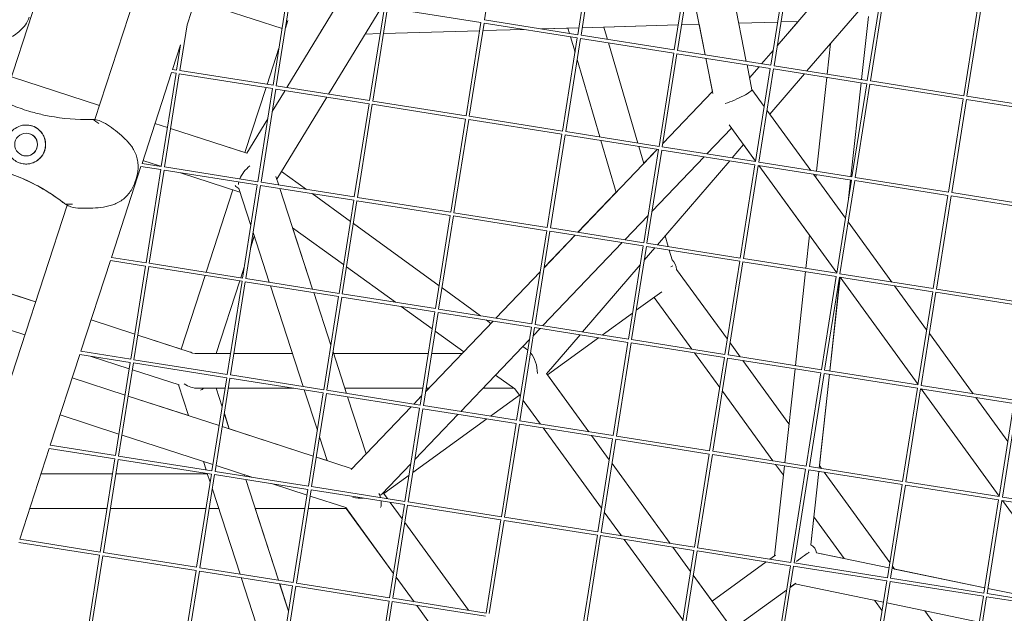
# Model space of a CAD drawing. Units: millimetres. Extents: x -6279 to 9730, y -4381 to 5590.
# Drawn here: x 5523 to 5976, y 413 to 687 of the extents above; entities that cross this region are included whole.
import ezdxf

# ---------------------------------------------------------------- set-up
doc = ezdxf.new("R2010")
doc.units = ezdxf.units.MM
doc.layers.add('DNA COMBI 01', color=7, linetype='Continuous')
doc.layers.add('SICHER-MIN', color=7, linetype='Continuous')

msp = doc.modelspace()

# ---------------------------------------------------------------- linework, layer by layer
at = {"layer": 'DNA COMBI 01', "color": 0, "linetype": 'Continuous', "lineweight": 0}
for p, q in [((5663.267, 1104.107), (5515.327, 648.796)), ((5557.355, 640.549), (5702.123, 1086.069)), ((5743.628, 729.42), (5736.823, 686.455)), ((5786.592, 722.615), (5779.787, 679.65)), ((5788.074, 722.38), (5781.269, 679.416)), ((5831.038, 715.575), (5824.233, 672.611)), ((5832.52, 715.341), (5825.715, 672.376)), ((5848.376, 712.829), (5857.414, 667.356)), ((5875.484, 708.536), (5868.679, 665.571)), ((5876.966, 708.301), (5870.161, 665.337)), ((5599.8, 684.128), (5606.757, 705.537)), ((5831.191, 706.954), (5838.466, 670.357)), ((5871.624, 674.575), (5897.766, 705.007)), ((5639.438, 656.319), (5646.243, 699.283)), ((5640.919, 656.084), (5647.724, 699.048)), ((5885.351, 662.931), (5918.653, 701.698)), ((5919.93, 701.496), (5913.125, 658.532)), ((5921.411, 701.262), (5914.607, 658.297)), ((5643.578, 682.456), (5603.489, 695.481)), ((5670.257, 695.48), (5645.8, 655.311)), ((5964.376, 694.457), (5957.571, 651.492)), ((5965.857, 694.222), (5959.053, 651.258)), ((5689.478, 692.435), (5665.02, 652.267)), ((5683.884, 649.279), (5690.689, 692.244)), ((5685.365, 649.044), (5692.17, 692.009)), ((5692.17, 692.009), (5735.107, 685.208)), ((5646.272, 686.161), (5645.123, 682.622)), ((5735.107, 685.208), (5728.302, 642.244)), ((5736.588, 684.974), (5729.783, 642.009)), ((5736.588, 684.974), (5779.552, 678.169)), ((5736.823, 686.455), (5779.787, 679.65)), ((5871.834, 685.491), (5853.914, 684.967)), ((5871.834, 685.489), (5853.914, 684.965)), ((5881.234, 685.766), (5871.625, 674.58)), ((5871.625, 674.581), (5881.231, 685.764)), ((5881.232, 685.764), (5873.359, 685.533)), ((5881.237, 685.766), (5873.36, 685.536)), ((5913.684, 688.1), (5910.499, 658.948)), ((5913.701, 688.099), (5910.516, 658.945)), ((5596.473, 663.124), (5599.8, 684.128)), ((5661.696, 681.852), (5661.394, 680.922)), ((5734.515, 681.475), (5690.297, 680.182)), ((5734.515, 681.473), (5690.297, 680.18)), ((5754.91, 682.072), (5736.041, 681.52)), ((5754.922, 682.07), (5736.041, 681.518)), ((5780.288, 682.814), (5763.005, 682.309)), ((5775.264, 682.665), (5763.016, 682.307)), ((5775.97, 680.255), (5775.264, 682.667)), ((5826.061, 684.152), (5781.814, 682.859)), ((5793.453, 677.486), (5791.794, 683.15)), ((5826.061, 684.15), (5791.795, 683.148)), ((5835.668, 684.433), (5827.587, 684.197)), ((5835.668, 684.431), (5827.587, 684.195)), ((5835.659, 684.431), (5838.456, 670.358)), ((5688.771, 680.136), (5681.866, 679.934)), ((5688.771, 680.138), (5681.867, 679.936)), ((5779.552, 678.169), (5772.748, 635.204)), ((5781.034, 677.934), (5774.229, 634.97)), ((5778.51, 671.585), (5776.437, 678.662)), ((5781.034, 677.934), (5823.998, 671.129)), ((5781.269, 679.416), (5824.233, 672.611)), ((5807.447, 629.709), (5793.92, 675.893)), ((5593.146, 663.651), (5596.837, 675.01)), ((5594.992, 663.358), (5596.837, 675.01)), ((5636.715, 656.75), (5642.16, 673.505)), ((5642.16, 673.503), (5636.716, 656.75)), ((5825.715, 672.376), (5868.679, 665.571)), ((5864.459, 666.24), (5869.763, 672.413)), ((5869.763, 672.413), (5864.46, 666.24)), ((5864.463, 666.239), (5869.762, 672.407)), ((5896.222, 675.586), (5894.678, 661.454)), ((5789.964, 632.478), (5779.495, 668.219)), ((5823.998, 671.129), (5817.194, 628.165)), ((5825.48, 670.895), (5818.675, 627.93)), ((5825.48, 670.895), (5868.444, 664.09)), ((5838.768, 668.79), (5841.812, 653.474)), ((5838.777, 668.789), (5841.995, 652.602)), ((5579.066, 620.32), (5592.677, 662.206)), ((5592.677, 662.206), (5594.757, 661.877)), ((5593.146, 663.651), (5594.992, 663.358)), ((5596.473, 663.124), (5639.438, 656.319)), ((5857.726, 665.787), (5860.01, 654.295)), ((5863.311, 664.903), (5858.918, 659.789)), ((5858.918, 659.789), (5863.311, 664.903)), ((5858.919, 659.785), (5863.315, 664.902)), ((5868.444, 664.09), (5861.64, 621.125)), ((5869.926, 663.855), (5863.121, 620.891)), ((5869.926, 663.855), (5912.89, 657.05)), ((5870.161, 665.337), (5913.125, 658.532)), ((5559.465, 647.043), (5519.026, 660.182)), ((5559.465, 647.042), (5519.026, 660.181)), ((5587.952, 618.912), (5594.757, 661.877)), ((5589.434, 618.678), (5596.239, 661.642)), ((5596.239, 661.642), (5639.203, 654.837)), ((5868.232, 643.003), (5884.202, 661.594)), ((5894.515, 659.961), (5889.786, 616.667)), ((5914.607, 658.297), (5957.571, 651.492)), ((5626.485, 625.266), (5636.246, 655.305)), ((5636.247, 655.305), (5626.486, 625.266)), ((5632.398, 611.873), (5639.203, 654.837)), ((5633.88, 611.638), (5640.685, 654.602)), ((5644.956, 653.926), (5639.038, 644.206)), ((5640.685, 654.602), (5683.649, 647.798)), ((5640.919, 656.084), (5683.884, 649.279)), ((5841.823, 653.467), (5818.919, 629.467)), ((5841.82, 653.482), (5818.922, 629.489)), ((5860.004, 654.328), (5865.664, 646.537)), ((5910.336, 657.455), (5905.608, 614.162)), ((5910.353, 657.452), (5905.624, 614.159)), ((5912.89, 657.05), (5906.086, 614.086)), ((5914.372, 656.816), (5907.567, 613.851)), ((5914.372, 656.816), (5957.336, 650.011)), ((5664.177, 650.882), (5641.16, 613.08)), ((5685.365, 649.044), (5728.302, 642.244)), ((5957.336, 650.011), (5950.532, 607.046)), ((5958.818, 649.776), (5952.013, 606.812)), ((5958.818, 649.776), (6001.782, 642.971)), ((5959.053, 651.258), (6002.017, 644.453)), ((5676.844, 604.833), (5683.649, 647.798)), ((5678.326, 604.598), (5685.131, 647.563)), ((5685.131, 647.563), (5728.067, 640.762)), ((5866.911, 644.821), (5887.051, 617.101)), ((5636.985, 640.835), (5627.312, 624.947)), ((5728.067, 640.762), (5721.262, 597.798)), ((5729.549, 640.528), (5722.744, 597.563)), ((5729.549, 640.528), (5772.513, 633.723)), ((5729.783, 642.009), (5772.748, 635.204)), ((5590.795, 636.862), (5585.048, 638.729)), ((5590.795, 636.863), (5585.049, 638.73)), ((5626.485, 625.267), (5592.24, 636.394)), ((5627.337, 624.989), (5592.24, 636.393)), ((5774.229, 634.97), (5817.194, 628.165)), ((5850.623, 636.616), (5839.227, 624.675)), ((5849.533, 638.117), (5861.682, 621.394)), ((5772.513, 633.723), (5765.708, 590.759)), ((5773.994, 633.488), (5767.19, 590.524)), ((5773.994, 633.488), (5816.959, 626.683)), ((5797.438, 606.96), (5790.43, 630.885)), ((5816.353, 626.779), (5779.84, 588.52)), ((5810.195, 620.327), (5807.914, 628.116)), ((5816.959, 626.683), (5810.154, 583.719)), ((5816.338, 626.782), (5810.191, 620.341)), ((5818.44, 626.449), (5811.636, 583.484)), ((5818.44, 626.449), (5861.405, 619.644)), ((5818.675, 627.93), (5861.64, 621.125)), ((5850.9, 622.826), (5856.178, 628.971)), ((5856.175, 628.967), (5861.681, 621.388)), ((5587.636, 618.962), (5579.486, 621.61)), ((5837.968, 623.356), (5813.968, 598.208)), ((5816.448, 582.722), (5849.751, 621.49)), ((5564.986, 576.989), (5578.597, 618.875)), ((5578.597, 618.875), (5587.718, 617.431)), ((5579.066, 620.32), (5587.952, 618.912)), ((5580.913, 574.466), (5587.718, 617.431)), ((5582.394, 574.232), (5589.199, 617.196)), ((5589.199, 617.196), (5632.164, 610.391)), ((5589.434, 618.678), (5632.398, 611.873)), ((5861.405, 619.644), (5854.6, 576.679)), ((5862.886, 619.409), (5856.082, 576.445)), ((5862.886, 619.409), (5905.851, 612.604)), ((5863.121, 620.891), (5906.086, 614.086)), ((5863.149, 619.368), (5886.561, 587.143)), ((5863.156, 619.367), (5899.089, 569.909)), ((5576.472, 613.689), (5575.777, 611.549)), ((5624.181, 607.088), (5596.755, 615.999)), ((5642.049, 610.344), (5640.778, 614.257)), ((5643.326, 616.637), (5654.758, 608.331)), ((5643.326, 616.636), (5654.755, 608.332)), ((5888.298, 615.384), (5903.071, 595.051)), ((5889.623, 615.175), (5889.47, 613.772)), ((5905.851, 612.604), (5899.046, 569.64)), ((5907.332, 612.37), (5900.528, 569.405)), ((5905.444, 612.669), (5904.519, 604.193)), ((5905.461, 612.666), (5904.573, 604.539)), ((5907.332, 612.37), (5950.297, 605.565)), ((5907.567, 613.851), (5950.532, 607.046)), ((5608.555, 570.088), (5620.922, 608.147)), ((5620.923, 608.147), (5608.557, 570.088)), ((5622.754, 609.332), (5623.667, 608.669)), ((5629.196, 591.653), (5623.667, 608.668)), ((5625.359, 567.427), (5632.164, 610.391)), ((5626.84, 567.192), (5633.645, 610.156)), ((5633.645, 610.156), (5676.61, 603.352)), ((5633.88, 611.638), (5676.844, 604.833)), ((5657.656, 562.311), (5642.569, 608.743)), ((5657.428, 606.39), (5675.062, 593.578)), ((5657.431, 606.389), (5675.062, 593.58)), ((5669.805, 560.387), (5676.61, 603.352)), ((5678.326, 604.598), (5721.262, 597.798)), ((5797.434, 606.974), (5779.825, 588.523)), ((5950.297, 605.565), (5943.492, 562.6)), ((5951.778, 605.33), (5944.973, 562.366)), ((5951.778, 605.33), (5994.743, 598.525)), ((5952.013, 606.812), (5994.977, 600.007)), ((5418.298, 212.605), (5544.523, 601.058)), ((5671.286, 560.152), (5678.091, 603.117)), ((5678.091, 603.117), (5721.027, 596.317)), ((5721.027, 596.317), (5714.223, 553.352)), ((5722.509, 596.082), (5715.704, 553.117)), ((5722.509, 596.082), (5765.473, 589.277)), ((5722.744, 597.563), (5765.708, 590.759)), ((5812.147, 596.3), (5801.455, 585.097)), ((5648.442, 590.67), (5671.901, 573.625)), ((5671.901, 573.624), (5648.442, 590.668)), ((5657.656, 562.311), (5648.443, 590.667)), ((5676.424, 592.59), (5715.895, 563.913)), ((5676.424, 592.589), (5715.895, 563.911)), ((5767.19, 590.524), (5810.154, 583.719)), ((5904.318, 593.335), (5924.457, 565.615)), ((5630.8, 586.716), (5629.108, 581.507)), ((5630.792, 586.741), (5629.123, 581.607)), ((5637.703, 565.472), (5630.217, 588.511)), ((5765.473, 589.277), (5758.669, 546.313)), ((5766.955, 589.042), (5760.15, 546.078)), ((5778.581, 587.201), (5764.292, 572.228)), ((5778.566, 587.203), (5764.295, 572.25)), ((5766.955, 589.042), (5809.919, 582.237)), ((5821.441, 581.931), (5819.999, 586.855)), ((5886.562, 587.15), (5884.894, 571.881)), ((5800.196, 583.777), (5763.683, 545.518)), ((5809.919, 582.237), (5803.114, 539.273)), ((5811.401, 582.003), (5804.596, 539.038)), ((5810.4, 575.681), (5815.3, 581.385)), ((5811.401, 582.003), (5854.365, 575.198)), ((5811.636, 583.484), (5854.6, 576.679)), ((5564.986, 576.989), (5580.913, 574.466)), ((5823.229, 575.827), (5821.907, 580.339)), ((5856.082, 576.445), (5899.046, 569.64)), ((5550.906, 533.658), (5564.517, 575.544)), ((5564.517, 575.544), (5580.678, 572.985)), ((5573.873, 530.02), (5580.678, 572.985)), ((5575.355, 529.786), (5582.16, 572.75)), ((5582.16, 572.75), (5625.124, 565.945)), ((5582.394, 574.232), (5625.359, 567.427)), ((5626.16, 572.488), (5624.557, 567.554)), ((5626.145, 572.389), (5624.573, 567.551)), ((5673.263, 572.636), (5695.786, 556.272)), ((5695.783, 556.273), (5673.263, 572.634)), ((5781.997, 542.618), (5808.538, 573.513)), ((5848.676, 539.277), (5825.303, 571.446)), ((5854.365, 575.198), (5847.56, 532.233)), ((5855.847, 574.963), (5849.042, 531.999)), ((5855.847, 574.963), (5898.811, 568.158)), ((5530.032, 556.463), (5489.595, 569.602)), ((5489.596, 569.604), (5530.033, 556.465)), ((5530.033, 556.468), (5489.597, 569.606)), ((5489.597, 569.606), (5530.033, 556.468)), ((5597.051, 534.687), (5608.085, 568.644)), ((5608.088, 568.643), (5597.054, 534.686)), ((5626.84, 567.192), (5669.805, 560.387)), ((5762.474, 570.342), (5742.053, 548.944)), ((5762.471, 570.32), (5742.069, 548.942)), ((5884.731, 570.388), (5880.002, 527.095)), ((5898.811, 568.158), (5892.006, 525.194)), ((5900.293, 567.924), (5893.488, 524.959)), ((5900.552, 567.883), (5895.824, 524.589)), ((5900.568, 567.872), (5895.84, 524.587)), ((5900.293, 567.924), (5943.257, 561.119)), ((5900.528, 569.405), (5943.492, 562.6)), ((5900.562, 567.881), (5936.495, 518.423)), ((5900.568, 567.865), (5936.494, 518.417)), ((5624.088, 566.109), (5613.202, 532.606)), ((5624.103, 566.107), (5613.219, 532.609)), ((5618.319, 522.981), (5625.124, 565.945)), ((5619.801, 522.746), (5626.606, 565.71)), ((5626.606, 565.71), (5669.57, 558.906)), ((5653.309, 517.439), (5638.223, 563.871)), ((5717.257, 562.923), (5734.948, 550.069)), ((5717.257, 562.922), (5734.947, 550.07)), ((5925.704, 563.899), (5940.477, 543.566)), ((5944.973, 562.366), (5987.938, 555.561)), ((5666.028, 536.544), (5658.176, 560.71)), ((5666.028, 536.545), (5658.177, 560.71)), ((5662.765, 515.941), (5669.57, 558.906)), ((5664.247, 515.707), (5671.052, 558.671)), ((5671.052, 558.671), (5713.988, 551.871)), ((5671.286, 560.152), (5714.223, 553.352)), ((5806.74, 552.573), (5818.447, 561.079)), ((5832.255, 534.658), (5814.92, 558.517)), ((5943.257, 561.119), (5936.452, 518.154)), ((5944.739, 560.884), (5937.934, 517.92)), ((5944.739, 560.884), (5987.703, 554.079)), ((5525.087, 541.246), (5484.651, 554.385)), ((5712.734, 543.957), (5698.456, 554.33)), ((5698.459, 554.33), (5712.735, 543.958)), ((5713.988, 551.871), (5707.183, 508.906)), ((5715.469, 551.636), (5708.665, 508.671)), ((5715.469, 551.636), (5758.434, 544.831)), ((5715.704, 553.117), (5758.669, 546.313)), ((5791.061, 541.182), (5805.024, 551.326)), ((5575.711, 541.621), (5555.615, 548.15)), ((5555.616, 548.153), (5575.711, 541.624)), ((5575.711, 541.626), (5555.617, 548.155)), ((5555.617, 548.155), (5575.711, 541.626)), ((5740.81, 547.622), (5709.665, 514.988)), ((5737.62, 548.128), (5739.788, 546.552)), ((5737.621, 548.127), (5739.789, 546.553)), ((5740.794, 547.625), (5739.778, 546.56)), ((5758.434, 544.831), (5751.629, 501.867)), ((5759.915, 544.596), (5753.111, 501.632)), ((5759.915, 544.596), (5802.88, 537.791)), ((5760.15, 546.078), (5803.114, 539.273)), ((5577.155, 541.154), (5597.052, 534.689)), ((5601.199, 533.339), (5577.155, 541.152)), ((5597.053, 534.692), (5577.156, 541.157)), ((5577.156, 541.157), (5597.053, 534.692)), ((5727.248, 533.412), (5714.096, 542.967)), ((5714.097, 542.969), (5727.249, 533.413)), ((5762.424, 544.199), (5759.341, 540.968)), ((5765.45, 523.355), (5780.849, 541.281)), ((5765.821, 522.844), (5789.345, 539.935)), ((5941.724, 541.85), (5961.864, 514.13)), ((5757.52, 539.06), (5725.911, 505.94)), ((5754.482, 535.877), (5756.679, 534.28)), ((5802.88, 537.791), (5796.075, 494.827)), ((5804.361, 537.557), (5797.556, 494.592)), ((5804.361, 537.557), (5847.326, 530.752)), ((5804.596, 539.038), (5847.56, 532.233)), ((5854.604, 531.118), (5849.923, 537.561)), ((5536.826, 490.327), (5550.437, 532.214)), ((5550.437, 532.214), (5573.639, 528.539)), ((5550.906, 533.658), (5573.873, 530.02)), ((5573.176, 525.621), (5555.217, 531.456)), ((5619.844, 532.606), (5603.267, 532.606)), ((5613.202, 532.609), (5619.844, 532.609)), ((5648.381, 532.607), (5621.362, 532.606)), ((5621.363, 532.609), (5648.38, 532.61)), ((5667.307, 532.61), (5667.049, 533.402)), ((5673.263, 514.279), (5667.049, 533.401)), ((5667.306, 532.61), (5710.938, 532.612)), ((5710.937, 532.608), (5667.307, 532.607)), ((5712.456, 532.612), (5726.485, 532.612)), ((5726.481, 532.609), (5712.456, 532.609)), ((5727.238, 533.42), (5726.467, 532.612)), ((5845.136, 516.928), (5833.502, 532.941)), ((5847.326, 530.752), (5840.521, 487.787)), ((5849.042, 531.999), (5892.006, 525.194)), ((5566.834, 485.574), (5573.639, 528.539)), ((5568.315, 485.34), (5575.12, 528.304)), ((5575.12, 528.304), (5618.085, 521.499)), ((5575.355, 529.786), (5618.319, 522.981)), ((5848.807, 530.517), (5842.002, 487.553)), ((5848.807, 530.517), (5891.772, 523.712)), ((5877.065, 500.203), (5855.851, 529.402)), ((5596.221, 518.133), (5574.621, 525.152)), ((5619.801, 522.746), (5662.765, 515.941)), ((5741.942, 522.738), (5750.793, 516.307)), ((5784.889, 496.599), (5765.429, 523.384)), ((5784.908, 496.596), (5765.832, 522.852)), ((5879.839, 525.602), (5875.11, 482.309)), ((5891.772, 523.712), (5884.967, 480.748)), ((5893.253, 523.478), (5886.448, 480.513)), ((5895.661, 523.096), (5890.932, 479.803)), ((5895.677, 523.094), (5891.071, 480.925)), ((5893.253, 523.478), (5936.218, 516.673)), ((5893.488, 524.959), (5936.452, 518.154)), ((5546.93, 521.423), (5571.26, 513.518)), ((5546.931, 521.424), (5571.26, 513.519)), ((5595.836, 518.259), (5600.459, 504.03)), ((5611.28, 478.535), (5618.085, 521.499)), ((5612.761, 478.3), (5619.566, 521.265)), ((5619.566, 521.265), (5662.531, 514.46)), ((5937.934, 517.92), (5980.898, 511.115)), ((5572.704, 513.049), (5600.458, 504.031)), ((5572.704, 513.048), (5614.591, 499.439)), ((5617.31, 516.606), (5604.785, 516.606)), ((5613.196, 516.606), (5615.962, 508.095)), ((5615.962, 508.098), (5613.198, 516.606)), ((5613.212, 516.606), (5615.967, 508.128)), ((5615.967, 508.132), (5613.214, 516.606)), ((5613.214, 516.606), (5617.31, 516.606)), ((5648.974, 516.607), (5618.828, 516.606)), ((5618.828, 516.606), (5648.977, 516.606)), ((5659.826, 497.383), (5653.83, 515.838)), ((5655.726, 471.495), (5662.531, 514.46)), ((5657.207, 471.261), (5664.012, 514.225)), ((5664.012, 514.225), (5706.948, 507.425)), ((5664.247, 515.707), (5707.183, 508.906)), ((5672.506, 516.607), (5708.403, 516.608)), ((5708.403, 516.608), (5672.506, 516.607)), ((5673.263, 514.278), (5672.507, 516.607)), ((5682.336, 486.352), (5673.783, 512.677)), ((5682.337, 486.353), (5673.783, 512.677)), ((5707.848, 513.102), (5704.282, 509.366)), ((5707.844, 513.08), (5704.297, 509.363)), ((5711.193, 516.608), (5709.668, 515.01)), ((5709.922, 516.608), (5711.211, 516.608)), ((5711.211, 516.608), (5709.922, 516.608)), ((5750.377, 516.61), (5736.094, 516.609)), ((5739.575, 503.776), (5752.874, 513.438)), ((5750.796, 516.303), (5750.374, 516.61)), ((5753.357, 512.778), (5750.625, 516.538)), ((5750.789, 516.308), (5753.357, 512.775)), ((5869.661, 483.172), (5846.383, 515.212)), ((5936.218, 516.673), (5929.413, 473.708)), ((5937.699, 516.438), (5930.894, 473.474)), ((5937.699, 516.438), (5980.664, 509.633)), ((5937.962, 516.397), (5973.9, 466.931)), ((5937.968, 516.396), (5973.901, 466.938)), ((5703.038, 508.044), (5675.419, 479.104)), ((5703.022, 508.046), (5682.332, 486.367)), ((5708.665, 508.671), (5751.629, 501.867)), ((5762.541, 500.138), (5754.604, 511.062)), ((5754.604, 511.058), (5762.537, 500.139)), ((5963.111, 512.413), (5977.884, 492.08)), ((5980.664, 509.633), (5973.859, 466.669)), ((5982.145, 509.399), (5975.34, 466.434)), ((5541.368, 504.304), (5568.409, 495.518)), ((5619.269, 497.918), (5616.983, 504.955)), ((5616.983, 504.953), (5619.268, 497.919)), ((5619.288, 497.912), (5616.988, 504.989)), ((5616.988, 504.986), (5619.286, 497.913)), ((5706.948, 507.425), (5700.143, 464.46)), ((5708.43, 507.19), (5701.625, 464.225)), ((5724.652, 504.621), (5704.714, 483.729)), ((5708.43, 507.19), (5751.394, 500.385)), ((5616.035, 498.969), (5657.922, 485.359)), ((5703.769, 477.762), (5737.859, 502.529)), ((5751.394, 500.385), (5744.589, 457.421)), ((5752.876, 500.15), (5746.071, 457.186)), ((5752.876, 500.15), (5795.84, 493.345)), ((5753.111, 501.632), (5796.075, 494.827)), ((5569.853, 495.048), (5611.74, 481.439)), ((5619.287, 497.914), (5657.922, 485.36)), ((5763.784, 498.423), (5790.763, 461.289)), ((5790.764, 461.292), (5763.787, 498.422)), ((5794.303, 483.641), (5786.136, 494.882)), ((5794.306, 483.66), (5786.155, 494.88)), ((5797.556, 494.592), (5840.521, 487.787)), ((5536.826, 490.327), (5566.834, 485.574)), ((5664.419, 483.248), (5660.847, 494.241)), ((5795.84, 493.345), (5789.035, 450.381)), ((5797.322, 493.111), (5790.517, 450.146)), ((5797.322, 493.111), (5840.286, 486.306)), ((5522.746, 446.996), (5536.357, 488.883)), ((5536.357, 488.883), (5566.599, 484.093)), ((5568.315, 485.34), (5611.28, 478.535)), ((5840.286, 486.306), (5833.481, 443.341)), ((5841.768, 486.071), (5834.963, 443.107)), ((5841.768, 486.071), (5884.732, 479.266)), ((5842.002, 487.553), (5884.967, 480.748)), ((5559.794, 441.128), (5566.599, 484.093)), ((5561.276, 440.894), (5568.081, 483.858)), ((5568.081, 483.858), (5611.045, 477.053)), ((5607.334, 482.87), (5608.605, 478.958)), ((5613.184, 480.969), (5629.614, 475.631)), ((5659.366, 484.891), (5664.418, 483.25)), ((5659.366, 484.89), (5675.834, 479.539)), ((5702.893, 481.821), (5689.476, 467.762)), ((5822.295, 445.113), (5795.55, 481.925)), ((5822.314, 445.11), (5795.553, 481.944)), ((5874.947, 480.816), (5870.422, 439.385)), ((5874.48, 476.54), (5870.908, 481.456)), ((5892.01, 479.632), (5891.056, 480.945)), ((5565.513, 477.236), (5532.572, 477.235)), ((5609.165, 477.236), (5567.032, 477.236)), ((5604.24, 434.089), (5611.045, 477.053)), ((5605.722, 433.854), (5612.527, 476.819)), ((5609.126, 477.357), (5610.448, 473.286)), ((5612.527, 476.819), (5655.491, 470.014)), ((5612.761, 478.3), (5655.726, 471.495)), ((5626.144, 476.758), (5626.342, 476.149)), ((5626.343, 476.149), (5626.145, 476.758)), ((5690.413, 468.058), (5702.053, 476.515)), ((5884.732, 479.266), (5877.927, 436.302)), ((5886.214, 479.032), (5879.409, 436.067)), ((5886.214, 479.032), (5929.178, 472.227)), ((5886.448, 480.513), (5929.413, 473.708)), ((5890.769, 478.31), (5887.069, 444.443)), ((5923.489, 436.306), (5893.257, 477.916)), ((5626.862, 474.548), (5641.949, 428.116)), ((5641.949, 428.116), (5626.863, 474.548)), ((5638.733, 472.668), (5655.071, 467.359)), ((5929.178, 472.227), (5922.373, 429.262)), ((5930.66, 471.992), (5923.855, 429.028)), ((5930.66, 471.992), (5973.624, 465.187)), ((5930.894, 473.474), (5973.859, 466.669)), ((5611.469, 470.144), (5624.212, 430.925)), ((5648.686, 427.049), (5655.491, 470.014)), ((5650.168, 426.815), (5656.973, 469.779)), ((5656.973, 469.779), (5699.909, 462.979)), ((5657.207, 471.261), (5700.143, 464.46)), ((5688.708, 466.743), (5688.422, 467.624)), ((5690.13, 468.447), (5692.101, 465.734)), ((5656.515, 466.89), (5672.874, 461.575)), ((5699.909, 462.979), (5693.104, 420.014)), ((5693.348, 464.018), (5698.87, 456.418)), ((5701.39, 462.744), (5694.585, 419.779)), ((5701.39, 462.744), (5744.355, 455.939)), ((5701.625, 464.225), (5744.589, 457.421)), ((5973.624, 465.187), (5966.819, 422.223)), ((5975.106, 464.953), (5968.301, 421.988)), ((5975.106, 464.953), (6018.07, 458.148)), ((5975.34, 466.434), (6018.305, 459.629)), ((5975.368, 464.911), (6011.254, 415.518)), ((5975.375, 464.91), (6011.308, 415.452)), ((5527.372, 461.233), (5562.978, 461.233)), ((5564.497, 461.233), (5608.539, 461.232)), ((5610.058, 461.232), (5614.365, 461.232)), ((5631.189, 461.232), (5654.1, 461.232)), ((5631.205, 461.232), (5641.966, 428.114)), ((5641.966, 428.114), (5631.206, 461.232)), ((5655.619, 461.232), (5673.123, 461.232)), ((5672.874, 461.575), (5694.888, 431.276)), ((5673.117, 461.232), (5694.887, 431.269)), ((5799.947, 448.653), (5792.01, 459.576)), ((5792.01, 459.573), (5799.943, 448.653)), ((5700.117, 454.702), (5729.508, 414.248)), ((5744.355, 455.939), (5737.55, 412.975)), ((5745.836, 455.704), (5739.031, 412.74)), ((5745.836, 455.704), (5788.801, 448.9)), ((5746.071, 457.186), (5789.035, 450.381)), ((5888.486, 457.262), (5887.087, 444.453)), ((5902.408, 438.1), (5888.472, 457.282)), ((5790.517, 450.146), (5833.481, 443.341)), ((5522.277, 445.552), (5559.56, 439.647)), ((5522.746, 446.996), (5559.794, 441.128)), ((5788.801, 448.9), (5781.996, 405.935)), ((5790.282, 448.665), (5783.477, 405.7)), ((5790.282, 448.665), (5833.247, 441.86)), ((5801.19, 446.937), (5828.17, 409.803)), ((5828.17, 409.806), (5801.193, 446.937)), ((5561.276, 440.894), (5604.24, 434.089)), ((5831.71, 432.155), (5823.542, 443.397)), ((5831.713, 432.174), (5823.561, 443.394)), ((5833.247, 441.86), (5826.442, 398.896)), ((5834.728, 441.625), (5827.923, 398.661)), ((5834.728, 441.625), (5877.693, 434.82)), ((5834.963, 443.107), (5877.927, 436.302)), ((5889.78, 440.72), (5923.093, 433.808)), ((5889.808, 440.716), (5902.407, 438.102)), ((5552.755, 396.682), (5559.56, 439.647)), ((5554.236, 396.448), (5561.041, 439.412)), ((5561.041, 439.412), (5604.005, 432.607)), ((5841.646, 418.479), (5866.565, 436.583)), ((5866.565, 436.583), (5841.646, 418.478)), ((5870.782, 439.647), (5868.281, 437.83)), ((5868.281, 437.83), (5870.422, 439.385)), ((5879.409, 436.067), (5922.373, 429.262)), ((5597.201, 389.643), (5604.005, 432.607)), ((5598.682, 389.408), (5605.487, 432.373)), ((5605.487, 432.373), (5648.451, 425.568)), ((5605.722, 433.854), (5648.686, 427.049)), ((5877.693, 434.82), (5870.888, 391.856)), ((5879.174, 434.586), (5872.369, 391.621)), ((5879.174, 434.586), (5922.139, 427.781)), ((5924.564, 433.503), (5967.205, 424.656)), ((5925.696, 433.268), (5924.736, 434.59)), ((5925.694, 433.27), (5967.205, 424.658)), ((5624.733, 429.324), (5639.82, 382.893)), ((5646.592, 413.827), (5642.469, 426.515)), ((5642.469, 426.515), (5646.592, 413.826)), ((5642.486, 426.513), (5646.597, 413.86)), ((5646.597, 413.861), (5642.487, 426.512)), ((5650.168, 426.815), (5693.104, 420.014)), ((5696.133, 429.553), (5704.359, 418.232)), ((5696.134, 429.559), (5704.365, 418.231)), ((5859.701, 393.628), (5832.957, 430.439)), ((5841.657, 418.487), (5832.959, 430.458)), ((5879.845, 426.441), (5877.629, 424.831)), ((5880.19, 426.705), (5877.632, 424.847)), ((5879.83, 426.444), (5920.588, 417.987)), ((5922.139, 427.781), (5915.334, 384.816)), ((5923.62, 427.546), (5916.815, 384.582)), ((5923.62, 427.546), (5966.585, 420.741)), ((5923.855, 429.028), (5966.819, 422.223)), ((5641.647, 382.603), (5648.451, 425.568)), ((5643.128, 382.369), (5649.933, 425.333)), ((5649.933, 425.333), (5692.869, 418.533)), ((5875.916, 423.6), (5851.051, 405.534)), ((5875.913, 423.584), (5851.068, 405.533)), ((5968.301, 421.988), (6011.265, 415.183)), ((5968.675, 424.353), (6011.261, 415.517)), ((5968.675, 424.351), (6011.263, 415.515)), ((5692.869, 418.533), (5686.064, 375.568)), ((5694.351, 418.298), (5687.546, 375.334)), ((5694.351, 418.298), (5737.315, 411.493)), ((5694.585, 419.779), (5737.55, 412.975)), ((5919.949, 413.957), (5916.388, 418.859)), ((5922.058, 417.682), (5964.699, 408.835)), ((5966.585, 420.741), (5959.78, 377.777)), ((5968.066, 420.507), (5961.261, 377.542)), ((5968.066, 420.507), (6011.031, 413.702)), ((5705.606, 416.515), (5732.293, 379.783)), ((5705.612, 416.514), (5732.294, 379.79)), ((5960.895, 384.82), (5939.676, 414.027))]:
    msp.add_line(p, q, dxfattribs=at)
msp.add_circle((5525.689, 629.009), 5.25, dxfattribs=at)
for centre, radius, start, end in [((5552.911, 730.573), 90, 257.82182, 270.18649), ((5552.911, 730.573), 90, 257.82182, 270.18649), ((5525.689, 629.009), 9, 257.82186, 77.82176), ((5525.689, 629.009), 5.25, 257.8222, 77.82143), ((5525.689, 629.009), 5.25, 257.82202, 77.82161), ((5525.689, 629.009), 5.25, 257.82199, 77.82163), ((5488.005, 530.845), 90, 53.80831, 75.66778), ((5488.005, 530.845), 90, 53.80831, 75.66778)]:
    msp.add_arc(centre, radius, start, end, dxfattribs=at)
for centre, major_axis, ratio, start_param, end_param in [((5851.562, 650.636), (8.439, 3.691), 0.1273144, 4.1867507, 6.2552497), ((5631.323, 614.231), (-6.871, -6.871), 0.5575365, 4.5336416, 5.3548696), ((5631.324, 614.231), (-10.498, -2.104), 0.6010849, 0.3595073, 0.6522807), ((5631.323, 614.231), (-6.871, -6.871), 0.5575365, 5.5435598, 5.7134967), ((5631.323, 614.231), (-6.871, -6.871), 0.5575365, 6.0061964, 6.0063981), ((5816.69, 569.691), (7.288, 3.58), 0.0000024, 5.6698817, 5.9752266), ((5816.691, 569.691), (7.269, 5.281), 0.8903859, 5.8105059, 6.4237741), ((5602.19, 524.605), (-4.381, 8.599), 0.6118611, 5.5005261, 5.7340935), ((5754.669, 524.616), (1.243, -10.634), 0.601084, 2.6235154, 2.6356502), ((5754.669, 524.616), (1.243, -10.634), 0.601084, 1.38667, 2.3995093), ((5602.185, 524.606), (-7.786, 5.657), 0.7265407, 1.6259973, 2.3562069), ((5602.19, 524.605), (-4.381, 8.599), 0.6118611, 3.0352655, 3.3168144), ((5678.436, 469.231), (9.457, -9.457), 0.5575365, 0.783048, 0.9579667), ((5678.437, 469.23), (-11.387, 0.762), 0.2801424, 2.687725, 2.9120483), ((5678.437, 469.23), (-11.387, 0.762), 0.2801424, 1.3960305, 1.8292184), ((5678.436, 469.231), (9.457, -9.457), 0.5575365, 0.2768712, 0.6280856), ((5877.99, 434.996), (-10.908, -7.925), 0.5933529, 2.8490977, 3.4352026), ((5878.007, 434.994), (-10.908, -7.925), 0.5933529, 2.8490977, 3.4352026), ((5877.99, 434.996), (-8.742, -6.357), 0.0000018, 3.433019, 4.4250286)]:
    msp.add_ellipse(centre, major_axis=major_axis, ratio=ratio, start_param=start_param, end_param=end_param, dxfattribs=at)
for points, knots in [([(5496.053, 680.639), (5497.767, 679.368), (5499.681, 678.344), (5503.675, 676.903), (5505.711, 676.483), (5509.902, 676.209), (5512.033, 676.392), (5516.267, 677.394), (5518.367, 678.268), (5522.148, 680.667), (5523.879, 682.158), (5526.036, 685.195), (5526.693, 686.341), (5527.145, 687.733)], [0, 0, 0, 0, 5.2458143, 5.2458143, 10.3743755, 10.3743755, 15.7864121, 15.7864121, 21.7039428, 21.7039428, 27.4656986, 27.4656986, 30.2610723, 30.2610723, 30.2610723, 30.2610723]), ([(5515.368, 648.777), (5516.867, 648.089), (5518.404, 647.434), (5522.529, 645.812), (5525.174, 644.907), (5527.89, 644.121), (5529.868, 643.549), (5531.883, 643.039), (5533.925, 642.598)], [38.831936, 38.831936, 38.831936, 38.831936, 44.8997731, 44.8997731, 54.7525007, 54.7525007, 54.7525007, 61.9289167, 61.9289167, 61.9289167, 61.9289167]), ([(5553.204, 640.573), (5553.245, 640.574), (5553.329, 640.574), (5553.63, 640.576), (5553.893, 640.578), (5554.584, 640.588), (5555.01, 640.596), (5555.503, 640.61)], [3.9922663, 3.9922663, 3.9922663, 3.9922663, 5.9937289, 5.9937289, 8.8815051, 8.8815051, 11.7692873, 11.7692873, 11.7692873, 11.7692873]), ([(5559.188, 638.748), (5559.189, 638.748), (5556.461, 640.617), (5557.446, 640.6), (5558.381, 640.388), (5560.626, 639.605), (5561.877, 638.905), (5564.384, 637.288), (5565.615, 636.374), (5568.082, 634.432), (5569.324, 633.403), (5571.759, 631.138), (5572.959, 629.888), (5574.427, 627.912), (5574.82, 627.324), (5575.178, 626.714)], [0, 0, 0, 0, 0.0067211, 0.0067211, 2.9016546, 2.9016546, 7.395646, 7.395646, 12.0147688, 12.0147688, 16.6338916, 16.6338916, 21.2530144, 21.2530144, 23.0956141, 23.0956141, 23.0956141, 23.0956141]), ([(5534.63, 630.034), (5534.568, 630.575), (5534.457, 631.109), (5534.125, 632.201), (5533.896, 632.75), (5533.171, 634.098), (5532.601, 634.848), (5531.488, 635.918), (5531.01, 636.293), (5530.204, 636.802), (5529.902, 636.97), (5529.312, 637.254), (5529.027, 637.373), (5528.528, 637.552), (5528.316, 637.62), (5527.881, 637.741), (5527.659, 637.794), (5527.103, 637.904), (5526.769, 637.95), (5525.619, 638.046), (5524.813, 638.001), (5522.828, 637.631), (5521.654, 637.155), (5519.907, 635.957), (5519.263, 635.373), (5518.702, 634.682)], [-21.8325436, -21.8325436, -21.8325436, -21.8325436, -20.205898, -20.205898, -18.4300042, -18.4300042, -15.6220617, -15.6220617, -13.8079786, -13.8079786, -12.7732017, -12.7732017, -11.8426259, -11.8426259, -11.1639933, -11.1639933, -10.4582977, -10.4582977, -9.3981458, -9.3981458, -6.782993, -6.782993, -2.6915877, -2.6915877, 0, 0, 0, 0]), ([(5516.702, 628.527), (5516.737, 627.87), (5516.843, 627.233), (5517.205, 625.917), (5517.48, 625.252), (5518.261, 623.846), (5518.818, 623.126), (5519.824, 622.165), (5520.208, 621.853), (5520.968, 621.335), (5521.336, 621.12), (5521.976, 620.806), (5522.236, 620.693), (5522.753, 620.497), (5523.009, 620.413), (5523.612, 620.245), (5523.961, 620.169), (5525.05, 620.001), (5525.793, 619.979), (5527.641, 620.153), (5528.719, 620.462), (5530.694, 621.45), (5531.576, 622.114), (5532.32, 622.924)], [-22.0235697, -22.0235697, -22.0235697, -22.0235697, -20.0238802, -20.0238802, -17.6998506, -17.6998506, -14.6888048, -14.6888048, -13.0679185, -13.0679185, -11.7038701, -11.7038701, -10.8209843, -10.8209843, -9.9927557, -9.9927557, -8.9078367, -8.9078367, -6.6663958, -6.6663958, -3.3043796, -3.3043796, 0, 0, 0, 0]), ([(5532.32, 622.924), (5532.394, 623.004), (5532.466, 623.086), (5532.925, 623.624), (5533.268, 624.12), (5533.842, 625.153), (5534.074, 625.691), (5534.248, 626.228), (5534.423, 626.764), (5534.552, 627.336), (5534.694, 628.509), (5534.708, 629.111), (5534.653, 629.817), (5534.643, 629.925), (5534.63, 630.034)], [51.333417, 51.333417, 51.333417, 51.333417, 51.6421617, 51.6421617, 53.3347937, 53.3347937, 55.0274257, 55.0274257, 55.0274257, 56.7200577, 56.7200577, 58.4126897, 58.4126897, 58.7214344, 58.7214344, 58.7214344, 58.7214344]), ([(5575.178, 626.714), (5575.639, 625.93), (5576.019, 625.11), (5576.629, 623.424), (5576.857, 622.557), (5577.166, 620.808), (5577.249, 619.929), (5577.276, 618.152), (5577.221, 617.259), (5576.962, 615.47), (5576.759, 614.573), (5576.472, 613.689)], [0, 0, 0, 0, 2.240785, 2.240785, 4.48157, 4.48157, 6.722355, 6.722355, 8.96314, 8.96314, 11.203925, 11.203925, 11.203925, 11.203925]), ([(5542.987, 602.098), (5542.77, 602.265), (5542.552, 602.432), (5539.91, 604.432), (5537.381, 606.153), (5531.482, 609.741), (5528.064, 611.528), (5522.399, 614.048), (5520.192, 614.926), (5515.762, 616.49), (5513.54, 617.177), (5509.876, 618.16), (5508.43, 618.509), (5506.991, 618.82)], [32.2884702, 32.2884702, 32.2884702, 32.2884702, 33.2264505, 33.2264505, 43.6132956, 43.6132956, 56.6998787, 56.6998787, 64.9018379, 64.9018379, 73.1037971, 73.1037971, 78.4814787, 78.4814787, 78.4814787, 78.4814787]), ([(5575.777, 611.549), (5575.489, 610.665), (5575.127, 609.821), (5574.283, 608.221), (5573.803, 607.465), (5572.737, 606.044), (5572.152, 605.38), (5570.872, 604.147), (5570.179, 603.581), (5568.698, 602.577), (5567.907, 602.137), (5567.073, 601.773)], [0, 0, 0, 0, 2.2415104, 2.2415104, 4.4830208, 4.4830208, 6.7245312, 6.7245312, 8.9660416, 8.9660416, 11.207552, 11.207552, 11.207552, 11.207552]), ([(5541.149, 603.479), (5541.175, 603.46), (5541.221, 603.427), (5541.417, 603.283), (5541.629, 603.127), (5542.204, 602.697), (5542.566, 602.423), (5542.987, 602.098)], [3.9960534, 3.9960534, 3.9960534, 3.9960534, 5.5398987, 5.5398987, 8.6543138, 8.6543138, 11.7687349, 11.7687349, 11.7687349, 11.7687349]), ([(5542.987, 602.098), (5543.198, 601.935), (5543.412, 601.777), (5543.67, 601.592), (5543.712, 601.562), (5543.755, 601.532)], [47.47688115, 47.47688115, 47.47688115, 47.47688115, 47.83096317, 47.83096317, 47.90020673, 47.90020673, 47.90020673, 47.90020673]), ([(5547.063, 601.438), (5547.064, 601.437), (5543.759, 601.53), (5544.566, 600.963), (5545.446, 600.586), (5547.723, 599.9), (5549.146, 599.73), (5552.125, 599.565), (5553.657, 599.581), (5556.795, 599.701), (5558.405, 599.804), (5561.706, 600.204), (5563.411, 600.51), (5565.76, 601.246), (5566.424, 601.49), (5567.073, 601.773)], [-23.0956292, -23.0956292, -23.0956292, -23.0956292, -23.0889082, -23.0889082, -20.1939742, -20.1939742, -15.700575, -15.700575, -11.0814492, -11.0814492, -6.4623233, -6.4623233, -1.8431975, -1.8431975, 0, 0, 0, 0])]:
    msp.add_open_spline(points, degree=3, knots=knots, dxfattribs=at)
for points in [[(5555.503, 640.61), (5555.82, 640.619), (5556.138, 640.622), (5556.456, 640.617)], [(5555.503, 640.61), (5555.802, 640.619), (5556.121, 640.622), (5556.456, 640.617)], [(5556.456, 640.617), (5556.76, 640.612), (5557.06, 640.588), (5557.355, 640.549)], [(5541.152, 603.477), (5541.151, 603.478), (5541.15, 603.478), (5541.149, 603.479)], [(5542.987, 602.098), (5543.225, 601.915), (5543.481, 601.725), (5543.755, 601.532)], [(5543.755, 601.532), (5544.004, 601.357), (5544.261, 601.2), (5544.523, 601.058)]]:
    msp.add_open_spline(points, degree=3, dxfattribs=at)
at = {"layer": 'SICHER-MIN', "extrusion": (-5.80073e-06, 5.80081e-06, 1)}
msp.add_lwpolyline([(2279.383, 3327.904, 0.5572589), (-3995.475, 553.843, 0.033018), (-4200.389, 266.649, 0.056597), (-4442.124, -246.371, 0.0391596), (-4535.379, -614.234, 0.0423955), (-4569.837, -1018.39, 0.0000012), (-4569.837, -1018.729), (-4569.837, -1503.562, 0.466185), (-2774.763, -3010.425), (-2699.523, -2997.189, 0.3463425), (2279.107, -3328.096), (3000.193, -3328.106, 0.4405356), (8796.84, -1974.17, 0.4512839), (8976.353, 1613.144, 0.4707542), (2999.882, 3327.894), (2279.383, 3327.904)], format="xyb", dxfattribs=at)

doc.saveas('drawing.dxf')
